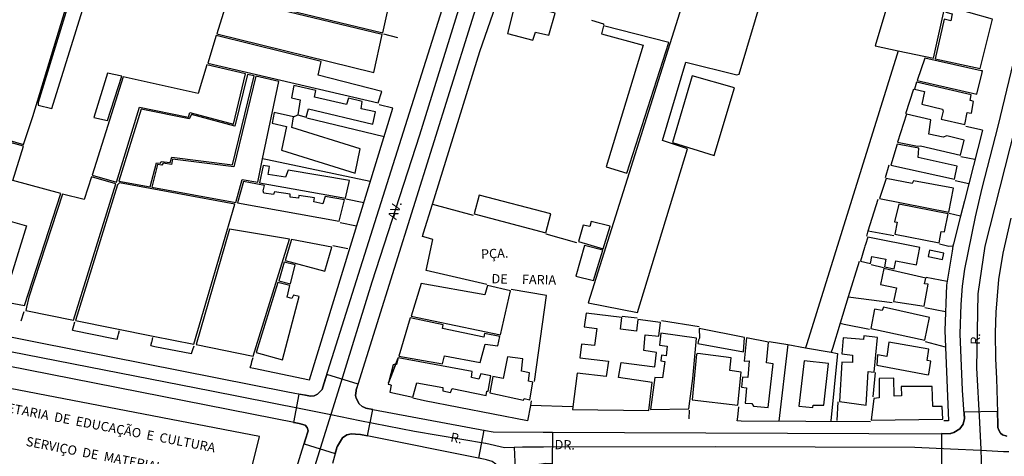
# Model space of a CAD drawing. Extents: x 180702 to 183122, y 1677048 to 1679825.
# Drawn here: x 181373 to 181637, y 1679541 to 1679658 of the extents above; entities that cross this region are included whole.
import ezdxf
from ezdxf.enums import TextEntityAlignment as Align

# ---------------------------------------------------------------- set-up
doc = ezdxf.new("R2010")
doc.units = 0
doc.header["$LTSCALE"] = 5
doc.header["$MEASUREMENT"] = 0
for name, color, linetype in [('V-CRUZAMENTO', 1, 'CONTINUOUS'), ('V-EDIFICACAO', 7, 'CONTINUOUS'), ('V-EDIFICACAO_IDENTIFICADA', 6, 'CONTINUOUS'), ('V-EIXO_DE_LOGRADOURO', 3, 'CONTINUOUS'), ('V-LOTE', 1, 'CONTINUOUS'), ('V-NOME_DOS_LOGRADOUROS', 7, 'CONTINUOUS'), ('V-QUADRA', 2, 'CONTINUOUS')]:
    doc.layers.add(name, color=color, linetype=linetype)
doc.styles.get("Standard").update_dxf_attribs({"font": 'ARIAL.TTF'})

msp = doc.modelspace()

# ---------------------------------------------------------------- linework, layer by layer
at = {"layer": 'V-CRUZAMENTO'}
msp.add_line((181450.38, 1679547.91), (181450.38, 1679547.91), dxfattribs=at)
at = {"layer": 'V-CRUZAMENTO', "linetype": 'Continuous'}
for points in [[(181460.74, 1679546.76), (181461.98, 1679547.11), (181463.09, 1679547), (181464.47, 1679546.87), (181466.284, 1679546.506), (181467.71, 1679553.61), (181465.88, 1679554.01), (181465.33, 1679554.23), (181464.88, 1679554.42), (181464.06, 1679555.14), (181463.27, 1679556.66), (181463.13, 1679557.38), (181463.23, 1679558.65), (181463.3, 1679558.87), (181463.775, 1679560.39), (181455.391, 1679563.031), (181454.6, 1679560.52), (181454.12, 1679558.99), (181452.85, 1679557.76), (181452.03, 1679557.31), (181450.96, 1679557.19), (181449.65, 1679557.44), (181447.899, 1679557.774), (181446.396, 1679550.149), (181447.1, 1679550.01), (181447.94, 1679549.84), (181449.55, 1679549.43), (181450.07, 1679548.76), (181450.38, 1679547.91), (181449.6, 1679545.4), (181449.292, 1679544.405), (181457.67, 1679541.812), (181458.19, 1679543.63), (181458.24, 1679543.71), (181459.62, 1679546.03)], [(181509.922, 1679533.27), (181502.266, 1679533.07), (181502.22, 1679534.82), (181502.17, 1679535.25), (181502.03, 1679536.57), (181501.59, 1679537.91), (181500.76, 1679538.89), (181499.79, 1679539.61), (181498.27, 1679540.05), (181497.9, 1679540.16), (181496.221, 1679540.497), (181497.625, 1679548.036), (181497.98, 1679547.97), (181500.06, 1679547.58), (181513.51, 1679547.53), (181515.998, 1679547.52), (181515.966, 1679539.04), (181514.06, 1679539.07), (181513.61, 1679538.99), (181512.43, 1679538.79), (181511.26, 1679538.13), (181510.56, 1679537.33), (181510.08, 1679535.87), (181509.87, 1679535.23)]]:
    msp.add_lwpolyline(points, close=True, dxfattribs=at)
msp.add_lwpolyline([(181638.05, 1679546.45), (181636.87, 1679546.83), (181636.39, 1679547.25), (181635.88, 1679548.02), (181635.64, 1679548.77), (181635.62, 1679549.8), (181635.54, 1679553.071), (181626.571, 1679552.85), (181626.69, 1679551.09), (181626.53, 1679550.46), (181626.33, 1679549.7), (181625.48, 1679548.41), (181623.85, 1679547.41), (181622.9, 1679547.14), (181622.81, 1679547.11), (181620.533, 1679547.119), (181620.528, 1679538.981)], dxfattribs=at)
at = {"layer": 'V-EDIFICACAO'}
for points in [[(181375.22, 1679679.57), (181358.78, 1679629.27), (181373.86, 1679624.85), (181376.39, 1679632.43), (181409.99, 1679742.9), (181396.91, 1679745.92)], [(181396.87, 1679698.38), (181377.86, 1679636.14), (181377.86, 1679635.41), (181381.5, 1679634.56), (181391.5, 1679666.8), (181396.61, 1679665.48), (181404.33, 1679691.51), (181404.85, 1679691.62), (181407.53, 1679690.73), (181407.86, 1679690.88), (181414.66, 1679713.49), (181410.32, 1679714.67), (181408.96, 1679710.33), (181409.52, 1679710.11), (181404.63, 1679694.85), (181400.22, 1679696.07), (181400.47, 1679697.35), (181400.1, 1679697.39), (181399.953, 1679697.41), (181399.85, 1679697.54), (181396.87, 1679698.38)], [(181551.86, 1679647.02), (181565.54, 1679643.64), (181566.13, 1679643.79), (181577.001, 1679680.187), (181579.55, 1679679.78), (181581.79, 1679690.29), (181581.09, 1679690.46), (181561.17, 1679695.22), (181525.61, 1679582.28), (181538.81, 1679579.71), (181552.27, 1679623.72), (181545.58, 1679625.92)], [(181432.79, 1679677.13), (181429.04, 1679664.96), (181470.4, 1679654.85), (181473.23, 1679667.43), (181432.79, 1679677.13)], [(181608.89, 1679650.06), (181618.37, 1679648.05), (181622.67, 1679667.57), (181608.48, 1679670.92), (181602.74, 1679651.36)], [(181428.85, 1679664.52), (181425.84, 1679654.6), (181468.01, 1679644.23), (181470.25, 1679654.41), (181428.85, 1679664.52)], [(181505.95, 1679662.83), (181503.89, 1679654.67), (181510.69, 1679652.91), (181511.42, 1679655.07), (181515.06, 1679654.23), (181516.72, 1679660.15), (181505.95, 1679662.83)], [(181627.85, 1679660.35), (181622.01, 1679661.99), (181621.68, 1679660.44), (181623.41, 1679659.96), (181623.07, 1679658.09), (181621.24, 1679658.57), (181618.85, 1679647.94), (181630.94, 1679645.33), (181634.18, 1679658.57)], [(181529.73, 1679656.77), (181529.22, 1679654.63), (181540.39, 1679651.55), (181530.39, 1679618.86), (181535.98, 1679617.13), (181547.23, 1679652.32), (181529.73, 1679656.77)], [(181425.66, 1679654.16), (181423.45, 1679646.73), (181469.15, 1679636.07), (181470.14, 1679639.16), (181453.04, 1679643.49), (181453.89, 1679647.21), (181425.66, 1679654.16)], [(181400.69, 1679643.02), (181392.35, 1679616.58), (181398.89, 1679614.71), (181405.03, 1679634.89), (181418.23, 1679632.24), (181418.56, 1679633.46), (181430.32, 1679630.33), (181433.56, 1679643.9), (181423.19, 1679646.29), (181420.84, 1679638.6), (181400.69, 1679643.02)], [(181631.43, 1679644.25), (181631.53, 1679644.63), (181631.17, 1679644.71), (181616.02, 1679648.09), (181613.99, 1679642.06), (181629.99, 1679638.42)], [(181392.79, 1679632.1), (181396.5, 1679631.36), (181400.33, 1679643.24), (181396.5, 1679644.08), (181392.79, 1679632.1)], [(181419.07, 1679632.91), (181418.41, 1679631.73), (181405.47, 1679634.41), (181399.55, 1679615.04), (181407.9, 1679613.46), (181409.59, 1679619.93), (181410.69, 1679619.85), (181410.88, 1679620.33), (181413.3, 1679620), (181413.71, 1679621.47), (181430.07, 1679619.38), (181435.84, 1679643.31), (181434.07, 1679643.71), (181430.66, 1679629.78), (181419.07, 1679632.91)], [(181438.14, 1679621.04), (181442.46, 1679641.77), (181436.32, 1679643.24), (181430.4, 1679618.9), (181413.96, 1679620.96), (181413.63, 1679619.49), (181411.46, 1679619.85), (181411.1, 1679619.34), (181409.92, 1679619.49), (181408.38, 1679613.42), (181430.91, 1679609.3), (181432.64, 1679615.44), (181436.83, 1679614.74)], [(181553.52, 1679643.31), (181548.26, 1679625.41), (181559.47, 1679621.91), (181564.88, 1679640.11), (181553.52, 1679643.31)], [(181447.6, 1679632.83), (181449.85, 1679632.24), (181450.47, 1679634.45), (181467.79, 1679630.33), (181468.48, 1679633.68), (181464.62, 1679634.49), (181464.92, 1679636.47), (181461.17, 1679637.32), (181460.69, 1679635.66), (181452.12, 1679637.57), (181452.46, 1679639.41), (181446.54, 1679640.77), (181445.88, 1679637.43), (181448.23, 1679636.88)], [(181627.92, 1679633.42), (181628.59, 1679633.31), (181629.14, 1679636.44), (181628.65, 1679636.57), (181628.22, 1679636.69), (181628.48, 1679638.2), (181613.85, 1679641.62), (181613.26, 1679639.78), (181615.98, 1679639.12), (181615.24, 1679635.74), (181620.76, 1679634.38), (181620.94, 1679633.79), (181620.46, 1679631.69), (181626.82, 1679630.26), (181627.45, 1679633.49)], [(181446.43, 1679632.33), (181446.43, 1679632.35), (181441.28, 1679633.49), (181440.69, 1679630.59), (181444.51, 1679629.71), (181443.23, 1679623.31), (181463.01, 1679617.17), (181464.37, 1679623.72), (181445.95, 1679629.41)], [(181611.09, 1679632.98), (181608.74, 1679625.48), (181614.1, 1679624.38), (181614.84, 1679624.49), (181625.65, 1679622.02), (181626.57, 1679626.07), (181621.97, 1679627.17), (181620.98, 1679626.8), (181617.16, 1679627.65), (181617.67, 1679631.47), (181611.09, 1679632.98)], [(181371.06, 1679615.19), (181373.86, 1679624.41), (181358.56, 1679628.64), (181355.03, 1679617.54), (181364.92, 1679615.74), (181363.45, 1679610.92), (181368.41, 1679609.49), (181367.68, 1679607.1), (181368.34, 1679606.69), (181367.83, 1679604.93), (181374.7, 1679603.02), (181368.41, 1679582.69), (181374.15, 1679581.62), (181383.93, 1679611.73), (181371.06, 1679615.19)], [(181608.63, 1679625), (181606.9, 1679619.3), (181623.99, 1679615.55), (181624.73, 1679619.05), (181614.21, 1679621.4), (181614.47, 1679623.86), (181608.63, 1679625)], [(181444.96, 1679617.98), (181444.29, 1679616.11), (181439.66, 1679616.8), (181439.96, 1679618.94), (181438.27, 1679619.19), (181437.27, 1679614.56), (181460.36, 1679610.41), (181461.5, 1679615.15), (181444.96, 1679617.98)], [(181374.73, 1679581.17), (181374.52, 1679580.26), (181387.31, 1679577.65), (181398.74, 1679614.27), (181392.16, 1679616.14), (181390.22, 1679610.08), (181384.37, 1679611.47), (181375.33, 1679583.79)], [(181408.77, 1679573.36), (181419.66, 1679571.18), (181430.66, 1679608.86), (181399.66, 1679614.52), (181399.15, 1679614.01), (181387.83, 1679577.54)], [(181445.54, 1679610.74), (181445.54, 1679611.51), (181441.32, 1679612.17), (181441.06, 1679611.4), (181438.45, 1679611.8), (181438.27, 1679612.39), (181438.6, 1679613.86), (181432.97, 1679614.89), (181431.43, 1679609.16), (181458.71, 1679604.23), (181460.18, 1679609.97), (181454.96, 1679610.88), (181454.33, 1679608.94), (181451.9, 1679609.45), (181452.09, 1679610.55), (181447.9, 1679611.14), (181447.75, 1679610.41), (181445.54, 1679610.74)], [(181613, 1679615.11), (181612.6, 1679614.38), (181605.65, 1679615.7), (181603.88, 1679610.33), (181622.49, 1679606.69), (181623.77, 1679613.16), (181613, 1679615.11)], [(181496.28, 1679611.25), (181494.99, 1679606.18), (181514.18, 1679601.14), (181515.54, 1679606.18), (181496.28, 1679611.25)], [(181609.03, 1679608.86), (181607.89, 1679604.08), (181608.63, 1679604.01), (181607.96, 1679600.77), (181619.88, 1679598.46), (181620.46, 1679601.47), (181621.35, 1679601.4), (181622.34, 1679606.22), (181609.03, 1679608.86)], [(181522.97, 1679598.75), (181529.649, 1679596.836), (181531.5, 1679602.91), (181526.39, 1679604.19), (181526.02, 1679602.83), (181524.29, 1679603.2)], [(181429.22, 1679602.14), (181420.29, 1679571.07), (181435.58, 1679567.95), (181445.4, 1679599.41), (181429.22, 1679602.14)], [(181445.88, 1679599.3), (181444.18, 1679593.72), (181454.81, 1679590.81), (181456.76, 1679597.25), (181445.88, 1679599.3)], [(181600.72, 1679599.97), (181600.06, 1679597.98), (181599.946, 1679597.546), (181599.84, 1679597.17), (181598.77, 1679593.46), (181601.46, 1679592.91), (181601.79, 1679594.78), (181605.58, 1679594.05), (181605.21, 1679591.99), (181607.82, 1679591.47), (181608.22, 1679593.57), (181613.77, 1679592.47), (181614.66, 1679597.14), (181600.72, 1679599.97)], [(181524.62, 1679597.69), (181522.31, 1679589.49), (181527.01, 1679588.28), (181529.51, 1679596.47), (181524.62, 1679597.69)], [(181617.27, 1679596.44), (181616.94, 1679594.71), (181620.8, 1679593.9), (181621.16, 1679595.63), (181617.27, 1679596.44)], [(181443.96, 1679593.24), (181442.46, 1679588.2), (181445.62, 1679587.43), (181446.9, 1679592.5), (181443.96, 1679593.24)], [(181605.02, 1679591.51), (181604.14, 1679587.21), (181608.44, 1679586.36), (181607.67, 1679582.69), (181615.83, 1679581.44), (181616.94, 1679587.28), (181615.98, 1679587.43), (181616.27, 1679588.94), (181605.02, 1679591.51)], [(181442.24, 1679587.72), (181436.39, 1679568.94), (181443.52, 1679566.99), (181447.93, 1679584.01), (181446.39, 1679584.34), (181446.02, 1679583.5), (181444.74, 1679583.86), (181445.43, 1679586.99), (181442.24, 1679587.72)], [(181480.69, 1679587.5), (181478.01, 1679578.68), (181502.01, 1679573.68), (181504.7, 1679585.55), (181498.56, 1679586.95), (181497.86, 1679584.45), (181480.69, 1679587.5)], [(181534.29, 1679575.22), (181534.62, 1679578.35), (181525.06, 1679579.53), (181524.55, 1679575.85), (181527.89, 1679575.37), (181527.31, 1679570.78), (181523.85, 1679571.22), (181523.37, 1679567.54), (181531.02, 1679566.62), (181530.43, 1679562.47), (181522.67, 1679563.35), (181521.39, 1679553.64), (181541.86, 1679553.35), (181542.82, 1679560.89), (181533.78, 1679562.21), (181534.47, 1679566.22), (181543.48, 1679565.04), (181543.92, 1679568.94), (181540.54, 1679569.49), (181540.91, 1679573.72), (181544.55, 1679573.31), (181545.06, 1679577.03), (181538.92, 1679577.83), (181538.56, 1679574.67), (181534.29, 1679575.22)], [(181604.91, 1679581.14), (181604.55, 1679580.19), (181602.52, 1679580.55), (181601.57, 1679575.41), (181616.05, 1679572.21), (181617.27, 1679578.35), (181604.91, 1679581.14)], [(181486.5, 1679575.37), (181486.68, 1679576.4), (181477.82, 1679578.24), (181474.73, 1679567.91), (181486.5, 1679565.92), (181486.98, 1679568.06), (181496.57, 1679566.25), (181497.97, 1679571.18), (181501.35, 1679570.7), (181501.83, 1679573.24), (181497.79, 1679574.05), (181497.53, 1679573.09), (181486.5, 1679575.37)], [(181555.43, 1679575.41), (181555.47, 1679572.76), (181555.21, 1679572.28), (181555.1, 1679571.4), (181567.3, 1679569.12), (181567.64, 1679572.98), (181555.43, 1679575.41)], [(181552.88, 1679555.83), (181553.74, 1679561.95), (181554.69, 1679572.8), (181545.14, 1679574.16), (181544.77, 1679570.92), (181546.86, 1679570.63), (181546.57, 1679568.06), (181545.28, 1679568.2), (181545.14, 1679566.73), (181546.2, 1679566.51), (181545.61, 1679562.1), (181543.48, 1679562.21), (181542.38, 1679553.64), (181552.6, 1679553.79)], [(181568.15, 1679572.91), (181567.53, 1679566.62), (181568.85, 1679566.66), (181568.52, 1679562.25), (181567.08, 1679562.32), (181566.83, 1679559.6), (181568.11, 1679559.45), (181567.82, 1679555.34), (181569.55, 1679555.22), (181569.99, 1679554.53), (181573.96, 1679554.12), (181575.32, 1679565.92), (181573.48, 1679566.14), (181574, 1679571.69), (181568.15, 1679572.91)], [(181594.14, 1679572.91), (181593.77, 1679568.57), (181596.64, 1679568.24), (181596.57, 1679566.25), (181593.77, 1679566.36), (181593.11, 1679555.74), (181600.24, 1679554.82), (181600.83, 1679563.79), (181602.45, 1679563.68), (181603.3, 1679572.94), (181599.69, 1679573.39), (181599.55, 1679572.39), (181594.14, 1679572.91)], [(181606.35, 1679571.69), (181605.87, 1679567.87), (181603.33, 1679568.28), (181603.11, 1679565.52), (181616.9, 1679562.95), (181617.12, 1679563.13), (181617.63, 1679566.62), (181616.68, 1679566.81), (181617.08, 1679569.86), (181606.35, 1679571.69)], [(181471.92, 1679560.75), (181471.83, 1679560.41), (181472.31, 1679560.29), (181472.68, 1679560.19), (181472.27, 1679558.28), (181478.52, 1679556.92), (181479.55, 1679560.81), (181486.57, 1679559.49), (181486.57, 1679558.64), (181488.59, 1679558.17), (181489.04, 1679559.27), (181498.19, 1679557.36), (181498.37, 1679558.53), (181498.74, 1679558.57), (181499.48, 1679562.65), (181496.76, 1679563.2), (181496.24, 1679561.77), (181494.26, 1679562.25), (181494.4, 1679563.83), (181474.55, 1679567.47)], [(181474.55, 1679567.47), (181474.07, 1679565.74), (181473.75, 1679565.7), (181473.5, 1679565.67), (181473.23, 1679565.63), (181471.92, 1679560.75)], [(181503.92, 1679567.8), (181502.78, 1679561.99), (181499.99, 1679562.5), (181499.18, 1679558.13), (181508.26, 1679556.11), (181508.41, 1679556.55), (181509.95, 1679556.22), (181510.76, 1679561), (181509.59, 1679561.25), (181509.88, 1679563.5), (181507.71, 1679563.9), (181508.04, 1679567.25), (181503.92, 1679567.8)], [(181555.1, 1679568.68), (181554.73, 1679568.46), (181553.52, 1679556.18), (181565.83, 1679554.82), (181566.72, 1679563.68), (181563.66, 1679564.12), (181564, 1679567.5), (181555.1, 1679568.68)], [(181583.63, 1679566.66), (181582.16, 1679554.53), (181585.98, 1679554.12), (181586.02, 1679554.82), (181588.88, 1679554.75), (181590.17, 1679566), (181583.63, 1679566.66)], [(181609.73, 1679559.78), (181609.77, 1679557.32), (181607.82, 1679557.21), (181607.71, 1679562.03), (181603.74, 1679561.99), (181603.77, 1679556.73), (181602.34, 1679556.59), (181601.64, 1679550.78), (181620.91, 1679551), (181620.72, 1679554.45), (181618.19, 1679554.45), (181618.04, 1679559.82), (181609.73, 1679559.78)]]:
    msp.add_lwpolyline(points, close=True, dxfattribs=at)
at = {"layer": 'V-EDIFICACAO_IDENTIFICADA'}
msp.add_lwpolyline([(181399.28, 1679524.18), (181399.54, 1679525.72), (181419.94, 1679521.87), (181416.6, 1679510.9), (181428.48, 1679507.03), (181430.41, 1679513.67), (181429.76, 1679513.85), (181429.21, 1679514.01), (181437.28, 1679546.34), (181351.18, 1679562.89), (181342.45, 1679535.22), (181399.28, 1679524.18)], close=True, dxfattribs=at)
at = {"layer": 'V-EIXO_DE_LOGRADOURO'}
for points in [[(181510.11, 1679723.22), (181504.82, 1679706.57), (181480.24, 1679627.41), (181467.49, 1679587.83), (181458.8, 1679559.72)], [(181653.9, 1679685.91), (181645.58, 1679650.44), (181632.15, 1679597.51), (181630.32, 1679584.69), (181629.94, 1679564.78), (181630.7, 1679550.16)], [(181349.69, 1679573.24), (181424.44, 1679558.6), (181448.41, 1679553.84)], [(181458.8, 1679559.72), (181456.48, 1679552.23)], [(181448.41, 1679553.84), (181456.48, 1679552.23)], [(181456.48, 1679552.23), (181454.09, 1679544.52)], [(181456.48, 1679552.23), (181464.24, 1679550.69)], [(181464.24, 1679550.69), (181478.93, 1679547.77), (181498.01, 1679544.57), (181498.1, 1679544.55)], [(181630.7, 1679550.16), (181631.08, 1679542.89), (181631.09, 1679542.65)], [(181454.09, 1679544.52), (181430.47, 1679468.16), (181428.7, 1679462.68)], [(181498.1, 1679544.55), (181503.12, 1679543.43), (181505.68, 1679543.51)], [(181505.68, 1679543.51), (181508, 1679543.58), (181513.56, 1679543.59)], [(181505.68, 1679543.51), (181506.11, 1679535.56)], [(181513.56, 1679543.59), (181559.82, 1679543.66), (181613.4, 1679543.5), (181622.95, 1679543.04)], [(181622.95, 1679543.04), (181631.09, 1679542.65)], [(181631.09, 1679542.65), (181631.37, 1679535.11)], [(181631.09, 1679542.65), (181637.14, 1679542.36), (181638.58, 1679542.33)]]:
    msp.add_lwpolyline(points, dxfattribs=at)
at = {"layer": 'V-LOTE'}
for points in [[(181496.53, 1679649.87), (181501.47, 1679664.43), (181501.75, 1679664.75), (181504.94, 1679675.05)], [(181526.49, 1679658.26), (181529.74, 1679657.34), (181529.69, 1679657.08)], [(181474.44, 1679653.58), (181470.74, 1679654.49)], [(181483.79, 1679608.82), (181496.53, 1679649.87)], [(181608.89, 1679650.06), (181608.52, 1679648.87), (181584.33, 1679571.26), (181584, 1679570.2)], [(181613.02, 1679639.76), (181610.81, 1679633.1)], [(181473.15, 1679634.63), (181469.41, 1679635.53)], [(181434.8, 1679564.93), (181435.82, 1679564.72), (181450.69, 1679561.62), (181473.15, 1679634.63)], [(181446.43, 1679632.33), (181447.43, 1679632.76)], [(181447.43, 1679632.76), (181447.6, 1679632.83)], [(181470.77, 1679626.95), (181450.04, 1679631.95)], [(181631.54, 1679628.7), (181627.06, 1679629.72)], [(181631.54, 1679628.7), (181627.87, 1679614.31)], [(181631.54, 1679628.71), (181631.54, 1679628.7)], [(181439.41, 1679620.77), (181438.14, 1679621.04)], [(181467.06, 1679614.91), (181439.41, 1679620.77)], [(181605.47, 1679615.99), (181606.48, 1679619.36)], [(181629.52, 1679620.8), (181625.68, 1679621.54)], [(181627.87, 1679614.31), (181624.15, 1679615.1)], [(181627.87, 1679614.31), (181626.68, 1679609.68)], [(181465.3, 1679609.19), (181460.52, 1679610.19)], [(181481.09, 1679600.1), (181481.4, 1679601.11), (181483.79, 1679608.82)], [(181483.79, 1679608.82), (181494.67, 1679605.85)], [(181600.85, 1679601.61), (181603.5, 1679610.21)], [(181626.68, 1679609.68), (181625.64, 1679605.61)], [(181625.64, 1679605.61), (181622.57, 1679606.34)], [(181463.39, 1679602.95), (181458.99, 1679603.82)], [(181625.64, 1679605.61), (181623.74, 1679598.15), (181623.59, 1679597.56)], [(181514.23, 1679600.81), (181522.47, 1679598.56)], [(181600.43, 1679600.24), (181600.85, 1679601.61)], [(181600.85, 1679601.61), (181607.74, 1679600.39)], [(181483.91, 1679599.36), (181482.04, 1679599.85), (181481.09, 1679600.1)], [(181482.1, 1679590.98), (181483.91, 1679599.36)], [(181623.59, 1679597.56), (181622.52, 1679597.41), (181619.95, 1679598.07)], [(181461.01, 1679596.85), (181457.01, 1679597.58)], [(181623.59, 1679597.56), (181623.36, 1679596.15), (181621.9, 1679587.05), (181621.39, 1679574.86)], [(181598.43, 1679593.44), (181595.49, 1679583.89)], [(181498.4, 1679587.22), (181482.1, 1679590.98)], [(181601.61, 1679592.57), (181604.91, 1679591.83)], [(181622.05, 1679588.06), (181616.38, 1679589.14)], [(181511.19, 1679561.16), (181514.44, 1679584.26), (181504.93, 1679585.85)], [(181595.49, 1679583.89), (181593.3, 1679576.81)], [(181595.49, 1679583.89), (181607.31, 1679582.41)], [(181373.25, 1679577.41), (181374.04, 1679579.96)], [(181621.58, 1679579.86), (181616.02, 1679580.96)], [(181387.07, 1679574.91), (181387.41, 1679576.22), (181387.67, 1679577.22)], [(181538.79, 1679578.19), (181534.73, 1679578.59)], [(181555.41, 1679575.85), (181545.26, 1679577.41)], [(181387.07, 1679574.91), (181398.04, 1679572.7), (181399.07, 1679572.49)], [(181399.07, 1679572.49), (181399.32, 1679573.5), (181399.41, 1679573.84), (181399.69, 1679574.84)], [(181593.3, 1679576.81), (181591.21, 1679570.01), (181590.89, 1679568.99)], [(181593.3, 1679576.81), (181594.33, 1679576.6)], [(181594.33, 1679576.6), (181601.2, 1679575.24)], [(181621.39, 1679574.86), (181621.58, 1679570.38)], [(181408.14, 1679570.79), (181408.39, 1679571.79), (181408.44, 1679571.99), (181408.68, 1679572.99)], [(181574.24, 1679571.93), (181579.22, 1679571.05)], [(181621.58, 1679570.38), (181616.18, 1679571.84)], [(181408.14, 1679570.79), (181409.15, 1679570.59), (181419.07, 1679568.63)], [(181419.07, 1679568.63), (181419.42, 1679569.77), (181419.73, 1679570.77)], [(181579.22, 1679571.05), (181576.81, 1679550.47)], [(181579.22, 1679571.05), (181584, 1679570.2)], [(181584, 1679570.2), (181590.89, 1679568.99)], [(181590.89, 1679568.99), (181592.55, 1679568.69), (181590.75, 1679550.59)], [(181621.58, 1679570.38), (181622.44, 1679550.53)], [(181434.8, 1679564.93), (181435.11, 1679565.93), (181435.28, 1679566.53), (181435.59, 1679567.62)], [(181602.74, 1679563.52), (181602.06, 1679557.01)], [(181509.26, 1679550.59), (181481.6, 1679555.9), (181478.45, 1679556.62)], [(181510.31, 1679555.95), (181510.07, 1679554.71)], [(181510.07, 1679554.71), (181509.26, 1679550.59)], [(181510.07, 1679554.71), (181510.05, 1679554.71)], [(181521.48, 1679554.33), (181510.07, 1679554.71)], [(181552.72, 1679551.09), (181552.82, 1679553.4)], [(181565.61, 1679550.52), (181565.81, 1679551.53), (181566.05, 1679554.33)], [(181592.45, 1679550.63), (181592.73, 1679555.65)], [(181601.41, 1679550.33), (181566.73, 1679550.51), (181565.61, 1679550.52)], [(181622.44, 1679550.53), (181621.16, 1679550.6)]]:
    msp.add_lwpolyline(points, dxfattribs=at)
at = {"layer": 'V-QUADRA'}
for points in [[(181351.03, 1679576.96), (181377.59, 1679571.74), (181444.93, 1679558.34), (181449.65, 1679557.44), (181450.96, 1679557.19), (181452.03, 1679557.31), (181452.85, 1679557.76), (181454.12, 1679558.99), (181454.6, 1679560.52), (181488.57, 1679668.37), (181506.03, 1679724.34), (181506.56, 1679726.04), (181506.99, 1679727.7), (181506.93, 1679728.71), (181506.53, 1679729.43), (181505.62, 1679729.92), (181500.73, 1679731.11), (181399.71, 1679755.73), (181383.83, 1679759.6), (181215.43, 1679800.63)], [(181514.31, 1679722.08), (181463.3, 1679558.87), (181463.3, 1679558.87), (181463.23, 1679558.65), (181463.13, 1679557.38), (181463.27, 1679556.66), (181464.06, 1679555.14), (181464.88, 1679554.42), (181465.33, 1679554.23), (181465.88, 1679554.01), (181467.71, 1679553.61), (181497.98, 1679547.97), (181500.06, 1679547.58), (181513.51, 1679547.53), (181622.81, 1679547.11), (181622.9, 1679547.14), (181623.85, 1679547.41), (181625.48, 1679548.41), (181626.33, 1679549.7), (181626.53, 1679550.46), (181626.69, 1679551.09), (181626.17, 1679558.81), (181625.53, 1679573.95), (181625.78, 1679581.82), (181626.18, 1679586.76), (181626.77, 1679591.36), (181629.67, 1679605.44), (181631.44, 1679613.16), (181635.75, 1679629.83), (181645.15, 1679669)], [(181639.14, 1679605.08), (181636.98, 1679595.68), (181635.85, 1679588.61), (181635.11, 1679579.78), (181634.98, 1679574.19), (181635, 1679567.23), (181635.32, 1679561.99), (181635.62, 1679549.8), (181635.64, 1679548.77), (181635.88, 1679548.02), (181636.39, 1679547.25), (181636.87, 1679546.83), (181638.05, 1679546.45)], [(181324.17, 1679494.13), (181418.98, 1679461.46), (181418.98, 1679461.46), (181420.05, 1679461.3), (181420.58, 1679461.35), (181421.68, 1679461.46), (181422.55, 1679461.95), (181423.66, 1679462.86), (181424.38, 1679463.92), (181424.45, 1679464.15), (181449.6, 1679545.4), (181450.38, 1679547.91), (181450.07, 1679548.76), (181449.55, 1679549.43), (181447.94, 1679549.84), (181447.1, 1679550.01), (181351.07, 1679568.94)], [(181497.9, 1679540.16), (181464.47, 1679546.87), (181463.09, 1679547), (181461.98, 1679547.11), (181460.74, 1679546.76), (181459.62, 1679546.03), (181458.24, 1679543.71), (181458.19, 1679543.63), (181456.88, 1679539.05)]]:
    msp.add_lwpolyline(points, dxfattribs=at)

# ---------------------------------------------------------------- texts
at = {"layer": 'V-NOME_DOS_LOGRADOUROS'}
for s, rotation, p in [('AV.', 71.58472, (181473.964, 1679607.127)), ('PÇA.', 2.09826, (181500.492, 1679595.237)), ('DE     FARIA', 358.78112, (181508.305, 1679588.291)), ('R.', 87.93618, (181629.934, 1679572.564)), ('SECRETARIA  DE  EDUCAÇÃO  E  CULTURA', 348.9754, (181393.308, 1679549.204)), ('SERVIÇO  DE  MATERIAL', 348.9754, (181392.859, 1679541.238)), ('R.', 349.24203, (181490.152, 1679545.624)), ('DR.', 358.67802, (181519.308, 1679543.81))]:
    msp.add_text(s, height=2.5, rotation=rotation, dxfattribs=at).set_placement(p, align=Align.MIDDLE)

doc.saveas('drawing.dxf')
